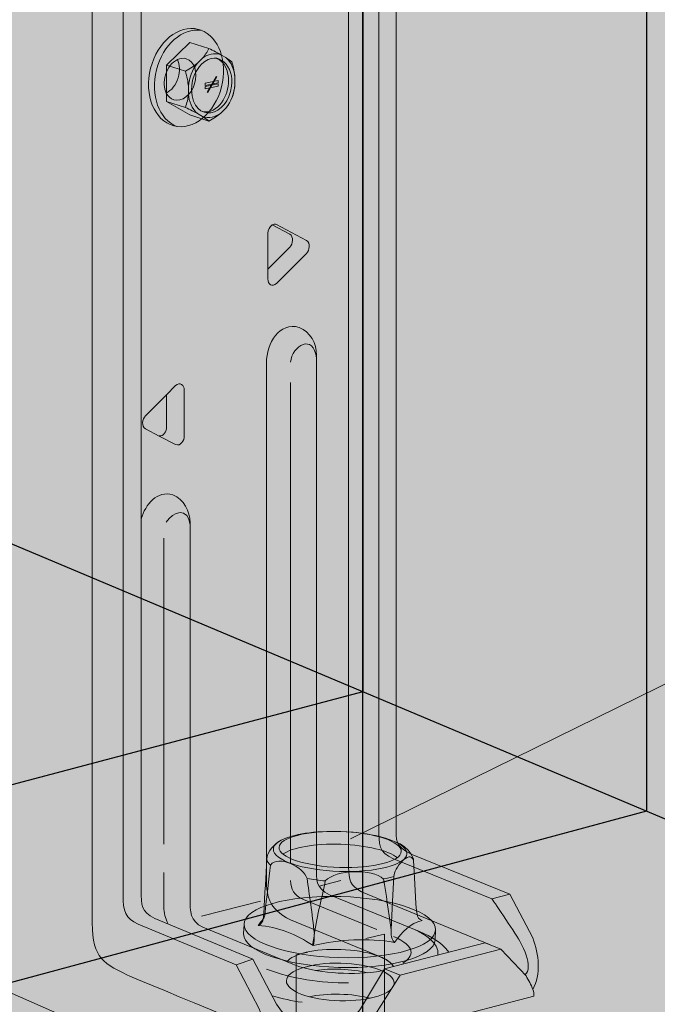
# Model space of a CAD drawing. Units: millimetres. Extents: x 49 to 162, y -211 to -69.
# Drawn here: x 100 to 110, y -142 to -127 of the extents above; entities that cross this region are included whole.
import ezdxf

# ---------------------------------------------------------------- set-up
doc = ezdxf.new("R2010")
doc.units = ezdxf.units.MM
doc.header["$MEASUREMENT"] = 0
doc.linetypes.add('AI-Linetype-0', pattern=[2.797362, 1.864908, -0.932454])
doc.layers.add('Layer 1', color=7, linetype='Continuous', lineweight=0)

# ---------------------------------------------------------------- blocks, each defined once
blk = doc.blocks.new('Block_1')
at = {"layer": 'Layer 1', "true_color": 0xe6e7e8, "transparency": 33554687}
h = blk.add_hatch(color=254, dxfattribs=at)
h.dxf.hatch_style = 2
edge = h.paths.add_edge_path()
edge.add_spline(control_points=[(48.96, -134.273), (48.96, -134.273), (50.237, -133.44), (50.237, -133.44), (50.237, -133.44), (51.558, -132.881), (51.558, -132.881), (51.558, -132.881), (52.04, -133.019), (52.04, -133.019), (52.04, -133.019), (52.03, -129.842), (52.03, -129.842), (52.03, -129.842), (53.713, -129.311), (53.713, -129.311), (53.713, -129.311), (53.961, -128.907), (53.961, -128.907), (53.961, -128.907), (57.667, -128.416), (57.667, -128.416), (57.667, -128.416), (59.127, -127.348), (59.127, -127.348), (59.127, -127.348), (62.959, -126.892), (62.959, -126.892), (62.959, -126.892), (143.826, -162.784), (143.826, -162.784), (143.826, -162.784), (143.221, -166.326), (143.221, -166.326), (143.221, -166.326), (142.51, -167.633), (142.51, -167.633), (142.51, -167.633), (141.674, -169.959), (141.674, -169.959), (141.674, -169.959), (141.32, -172.414), (141.32, -172.414), (141.32, -172.414), (141.522, -173.94), (141.522, -173.94), (141.522, -173.94), (140.802, -176.235), (140.802, -176.235), (140.802, -176.235), (139.392, -177.223), (139.392, -177.223), (139.392, -177.223), (138.915, -179.051), (138.915, -179.051), (138.915, -179.051), (137.659, -180.46), (137.659, -180.46), (137.659, -180.46), (136.814, -182.712), (136.814, -182.712), (136.814, -182.712), (135.809, -183.598), (135.809, -183.598), (135.809, -183.598), (135.193, -184.648), (135.157, -184.959), (135.122, -185.27), (133.568, -186.44), (133.568, -186.44), (133.568, -186.44), (132.162, -186.859), (132.162, -186.859), (132.162, -186.859), (130.732, -187.849), (130.732, -187.849), (130.732, -187.849), (125.934, -188.222), (125.934, -188.222), (125.934, -188.222), (123.908, -187.976), (123.908, -187.976), (123.908, -187.976), (119.684, -188.579), (119.684, -188.579), (119.684, -188.579), (116.921, -188.295), (116.921, -188.295), (116.921, -188.295), (111.149, -188.648), (111.149, -188.648), (111.149, -188.648), (107.609, -187.728), (107.609, -187.728), (107.609, -187.728), (105.599, -187.496), (105.599, -187.496), (105.599, -187.496), (102.948, -186.631), (102.948, -186.631), (102.948, -186.631), (101.642, -185.937), (101.642, -185.937), (101.642, -185.937), (99.476, -185.177), (99.476, -185.177), (99.476, -185.177), (97.534, -183.425), (97.534, -183.425), (97.534, -183.425), (94.087, -181.877), (94.087, -181.877), (94.087, -181.877), (91.729, -181.709), (91.729, -181.709), (91.729, -181.709), (89.873, -180.772), (89.873, -180.772), (89.873, -180.772), (87.525, -179.156), (87.525, -179.156), (87.525, -179.156), (85.226, -178.029), (85.226, -178.029), (85.226, -178.029), (84.458, -177.214), (84.458, -177.214), (84.458, -177.214), (82.444, -175.951), (82.444, -175.951), (82.444, -175.951), (79.97, -175.142), (79.97, -175.142), (79.97, -175.142), (77.767, -174.92), (77.767, -174.92), (77.767, -174.92), (75.659, -174.461), (75.659, -174.461), (75.659, -174.461), (73.937, -173.302), (73.937, -173.302), (73.937, -173.302), (71.076, -171.999), (71.076, -171.999), (71.076, -171.999), (69.433, -169.801), (69.433, -169.801), (69.433, -169.801), (65.307, -168.455), (65.307, -168.455), (65.307, -168.455), (61.658, -165.13), (61.658, -165.13), (61.658, -165.13), (60.426, -162.698), (60.426, -162.698), (60.426, -162.698), (57.895, -160.264), (57.895, -160.264), (57.895, -160.264), (57.191, -158.485), (57.191, -158.485), (57.191, -158.485), (54.807, -157.451), (54.807, -157.451), (54.807, -157.451), (53.716, -156.565), (53.716, -156.565), (53.716, -156.565), (52.958, -154.633), (52.958, -154.633), (52.958, -154.633), (51.892, -153.172), (51.892, -153.172), (51.892, -153.172), (51.306, -151.722), (51.306, -151.722), (51.306, -151.722), (51.313, -150.137), (51.313, -150.137), (51.313, -150.137), (50.669, -147.682), (50.669, -147.682), (50.669, -147.682), (50.319, -146.045), (50.319, -146.045), (50.319, -146.045), (50.681, -142.476), (50.681, -142.476), (50.681, -142.476), (49.509, -139.393), (49.509, -139.393), (49.509, -139.393), (48.96, -134.273), (48.96, -134.273)], knot_values=[0, 0, 0, 0, 1, 1, 1, 2, 2, 2, 3, 3, 3, 4, 4, 4, 5, 5, 5, 6, 6, 6, 7, 7, 7, 8, 8, 8, 9, 9, 9, 10, 10, 10, 11, 11, 11, 12, 12, 12, 13, 13, 13, 14, 14, 14, 15, 15, 15, 16, 16, 16, 17, 17, 17, 18, 18, 18, 19, 19, 19, 20, 20, 20, 21, 21, 21, 22, 22, 22, 23, 23, 23, 24, 24, 24, 25, 25, 25, 26, 26, 26, 27, 27, 27, 28, 28, 28, 29, 29, 29, 30, 30, 30, 31, 31, 31, 32, 32, 32, 33, 33, 33, 34, 34, 34, 35, 35, 35, 36, 36, 36, 37, 37, 37, 38, 38, 38, 39, 39, 39, 40, 40, 40, 41, 41, 41, 42, 42, 42, 43, 43, 43, 44, 44, 44, 45, 45, 45, 46, 46, 46, 47, 47, 47, 48, 48, 48, 49, 49, 49, 50, 50, 50, 51, 51, 51, 52, 52, 52, 53, 53, 53, 54, 54, 54, 55, 55, 55, 56, 56, 56, 57, 57, 57, 58, 58, 58, 59, 59, 59, 60, 60, 60, 61, 61, 61, 62, 62, 62, 63, 63, 63, 64, 64, 64, 65, 65, 65, 65], degree=3, periodic=0)
at = {"layer": 'Layer 1', "color": 250, "lineweight": 30, "true_color": 0x231f20}
blk.add_open_spline([(48.96, -134.273), (48.96, -134.273), (50.237, -133.44), (50.237, -133.44), (50.237, -133.44), (51.558, -132.881), (51.558, -132.881), (51.558, -132.881), (52.04, -133.019), (52.04, -133.019), (52.04, -133.019), (52.03, -129.842), (52.03, -129.842), (52.03, -129.842), (53.713, -129.311), (53.713, -129.311), (53.713, -129.311), (53.961, -128.907), (53.961, -128.907), (53.961, -128.907), (57.667, -128.416), (57.667, -128.416), (57.667, -128.416), (59.127, -127.348), (59.127, -127.348), (59.127, -127.348), (62.959, -126.892), (62.959, -126.892), (62.959, -126.892), (143.826, -162.784), (143.826, -162.784), (143.826, -162.784), (143.221, -166.326), (143.221, -166.326), (143.221, -166.326), (142.51, -167.633), (142.51, -167.633), (142.51, -167.633), (141.674, -169.959), (141.674, -169.959), (141.674, -169.959), (141.32, -172.414), (141.32, -172.414), (141.32, -172.414), (141.522, -173.94), (141.522, -173.94), (141.522, -173.94), (140.802, -176.235), (140.802, -176.235), (140.802, -176.235), (139.392, -177.223), (139.392, -177.223), (139.392, -177.223), (138.915, -179.051), (138.915, -179.051), (138.915, -179.051), (137.659, -180.46), (137.659, -180.46), (137.659, -180.46), (136.814, -182.712), (136.814, -182.712), (136.814, -182.712), (135.809, -183.598), (135.809, -183.598), (135.809, -183.598), (135.193, -184.648), (135.157, -184.959), (135.122, -185.27), (133.568, -186.44), (133.568, -186.44), (133.568, -186.44), (132.162, -186.859), (132.162, -186.859), (132.162, -186.859), (130.732, -187.849), (130.732, -187.849), (130.732, -187.849), (125.934, -188.222), (125.934, -188.222), (125.934, -188.222), (123.908, -187.976), (123.908, -187.976), (123.908, -187.976), (119.684, -188.579), (119.684, -188.579), (119.684, -188.579), (116.921, -188.295), (116.921, -188.295), (116.921, -188.295), (111.149, -188.648), (111.149, -188.648), (111.149, -188.648), (107.609, -187.728), (107.609, -187.728), (107.609, -187.728), (105.599, -187.496), (105.599, -187.496), (105.599, -187.496), (102.948, -186.631), (102.948, -186.631), (102.948, -186.631), (101.642, -185.937), (101.642, -185.937), (101.642, -185.937), (99.476, -185.177), (99.476, -185.177), (99.476, -185.177), (97.534, -183.425), (97.534, -183.425), (97.534, -183.425), (94.087, -181.877), (94.087, -181.877), (94.087, -181.877), (91.729, -181.709), (91.729, -181.709), (91.729, -181.709), (89.873, -180.772), (89.873, -180.772), (89.873, -180.772), (87.525, -179.156), (87.525, -179.156), (87.525, -179.156), (85.226, -178.029), (85.226, -178.029), (85.226, -178.029), (84.458, -177.214), (84.458, -177.214), (84.458, -177.214), (82.444, -175.951), (82.444, -175.951), (82.444, -175.951), (79.97, -175.142), (79.97, -175.142), (79.97, -175.142), (77.767, -174.92), (77.767, -174.92), (77.767, -174.92), (75.659, -174.461), (75.659, -174.461), (75.659, -174.461), (73.937, -173.302), (73.937, -173.302), (73.937, -173.302), (71.076, -171.999), (71.076, -171.999), (71.076, -171.999), (69.433, -169.801), (69.433, -169.801), (69.433, -169.801), (65.307, -168.455), (65.307, -168.455), (65.307, -168.455), (61.658, -165.13), (61.658, -165.13), (61.658, -165.13), (60.426, -162.698), (60.426, -162.698), (60.426, -162.698), (57.895, -160.264), (57.895, -160.264), (57.895, -160.264), (57.191, -158.485), (57.191, -158.485), (57.191, -158.485), (54.807, -157.451), (54.807, -157.451), (54.807, -157.451), (53.716, -156.565), (53.716, -156.565), (53.716, -156.565), (52.958, -154.633), (52.958, -154.633), (52.958, -154.633), (51.892, -153.172), (51.892, -153.172), (51.892, -153.172), (51.306, -151.722), (51.306, -151.722), (51.306, -151.722), (51.313, -150.137), (51.313, -150.137), (51.313, -150.137), (50.669, -147.682), (50.669, -147.682), (50.669, -147.682), (50.319, -146.045), (50.319, -146.045), (50.319, -146.045), (50.681, -142.476), (50.681, -142.476), (50.681, -142.476), (49.509, -139.393), (49.509, -139.393), (49.509, -139.393), (48.96, -134.273), (48.96, -134.273)], degree=3, knots=[0, 0, 0, 0, 1, 1, 1, 2, 2, 2, 3, 3, 3, 4, 4, 4, 5, 5, 5, 6, 6, 6, 7, 7, 7, 8, 8, 8, 9, 9, 9, 10, 10, 10, 11, 11, 11, 12, 12, 12, 13, 13, 13, 14, 14, 14, 15, 15, 15, 16, 16, 16, 17, 17, 17, 18, 18, 18, 19, 19, 19, 20, 20, 20, 21, 21, 21, 22, 22, 22, 23, 23, 23, 24, 24, 24, 25, 25, 25, 26, 26, 26, 27, 27, 27, 28, 28, 28, 29, 29, 29, 30, 30, 30, 31, 31, 31, 32, 32, 32, 33, 33, 33, 34, 34, 34, 35, 35, 35, 36, 36, 36, 37, 37, 37, 38, 38, 38, 39, 39, 39, 40, 40, 40, 41, 41, 41, 42, 42, 42, 43, 43, 43, 44, 44, 44, 45, 45, 45, 46, 46, 46, 47, 47, 47, 48, 48, 48, 49, 49, 49, 50, 50, 50, 51, 51, 51, 52, 52, 52, 53, 53, 53, 54, 54, 54, 55, 55, 55, 56, 56, 56, 57, 57, 57, 58, 58, 58, 59, 59, 59, 60, 60, 60, 61, 61, 61, 62, 62, 62, 63, 63, 63, 64, 64, 64, 65, 65, 65, 65], dxfattribs=at)
blk = doc.blocks.new('Block_3')
at = {"layer": 'Layer 1', "true_color": 0xf1f2f2, "transparency": 33554687}
h = blk.add_hatch(color=7, dxfattribs=at)
h.dxf.hatch_style = 2
h.paths.add_polyline_path([(105.734, -144.702), (105.734, -72.449), (130.152, -78.416), (130.152, -114.237), (131.205, -115.447), (129.106, -116.445), (130.152, -117.658), (130.152, -153.747), (129.443, -153.967), (128.396, -154.287)])
at = {"layer": 'Layer 1', "color": 250, "lineweight": 30, "true_color": 0x231f20}
blk.add_lwpolyline([(105.734, -144.702), (105.734, -72.449), (130.152, -78.416), (130.152, -114.237), (131.205, -115.447), (129.106, -116.445), (130.152, -117.658), (130.152, -153.747), (129.443, -153.967), (128.396, -154.287)], close=True, dxfattribs=at)
blk = doc.blocks.new('Block_26')
at = {"layer": 'Layer 1', "true_color": 0xc1b993, "transparency": 33554687}
h = blk.add_hatch(color=253, dxfattribs=at)
h.dxf.hatch_style = 2
h.paths.add_polyline_path([(85.076, -128.56), (81.441, -129.435), (81.441, -129.924), (78.684, -129.522), (78.684, -130.099), (75.195, -130.939), (75.195, -137.261), (118.697, -157.256), (122.59, -156.065), (122.59, -155.438), (125.687, -155.948), (125.687, -155.117), (129.05, -154.088), (129.05, -147.068)])
at = {"layer": 'Layer 1', "color": 250, "lineweight": 30, "true_color": 0x231f20}
blk.add_lwpolyline([(85.076, -128.56), (81.441, -129.435), (81.441, -129.924), (78.684, -129.522), (78.684, -130.099), (75.195, -130.939), (75.195, -137.261), (118.697, -157.256), (122.59, -156.065), (122.59, -155.438), (125.687, -155.948), (125.687, -155.117), (129.05, -154.088), (129.05, -147.068)], close=True, dxfattribs=at)
at = {"layer": 'Layer 1', "color": 250, "lineweight": 20, "true_color": 0x231f20}
blk.add_lwpolyline([(75.195, -130.939), (118.697, -150.106), (122.59, -148.964), (122.162, -148.295), (125.687, -148.852), (125.246, -148.184), (129.05, -147.068)], dxfattribs=at)
blk = doc.blocks.new('Block_30')
at = {"layer": 'Layer 1', "true_color": 0xecaa5c, "transparency": 33554687}
h = blk.add_hatch(color=43, dxfattribs=at)
h.dxf.hatch_style = 2
h.paths.add_polyline_path([(95.608, -139.933), (91.327, -138.046), (91.327, -70.721), (95.113, -70.17), (95.762, -68.613), (99.574, -69.521), (101.405, -69.255), (105.734, -70.277), (105.734, -137.255)])
at = {"layer": 'Layer 1', "color": 250, "lineweight": 30, "true_color": 0x231f20}
blk.add_lwpolyline([(95.608, -139.933), (91.327, -138.046), (91.327, -70.721), (95.113, -70.17), (95.762, -68.613), (99.574, -69.521), (101.405, -69.255), (105.734, -70.277), (105.734, -137.255)], close=True, dxfattribs=at)
blk = doc.blocks.new('Block_32')
at = {"layer": 'Layer 1', "true_color": 0xecaa5c, "transparency": 33554687}
h = blk.add_hatch(color=43, dxfattribs=at)
h.dxf.hatch_style = 2
h.paths.add_polyline_path([(110.169, -139.121), (99.995, -141.866), (95.608, -139.933), (95.608, -79.236), (99.413, -78.623), (100.065, -77.038), (103.59, -77.95), (105.734, -77.605), (110.169, -78.741)])
at = {"layer": 'Layer 1', "color": 250, "lineweight": 30, "true_color": 0x231f20}
blk.add_lwpolyline([(110.169, -139.121), (99.995, -141.866), (95.608, -139.933), (95.608, -79.236), (99.413, -78.623), (100.065, -77.038), (103.59, -77.95), (105.734, -77.605), (110.169, -78.741)], close=True, dxfattribs=at)
blk = doc.blocks.new('Block_35')
at = {"layer": 'Layer 1', "true_color": 0xf4f7f8, "transparency": 33554687}
h = blk.add_hatch(color=7, dxfattribs=at)
h.dxf.hatch_style = 2
edge = h.paths.add_edge_path()
edge.add_spline(control_points=[(106.07, -159.281), (106.07, -159.281), (106.07, -152.729), (106.07, -152.729), (106.07, -152.729), (106.07, -141.045), (106.07, -141.045), (106.07, -141.045), (104.691, -141.368), (104.691, -141.368), (104.691, -141.368), (104.691, -152.037), (104.691, -152.037), (104.691, -152.037), (104.691, -159.249), (104.691, -159.249), (104.691, -159.249), (104.691, -159.249), (104.691, -159.249), (104.691, -159.249), (104.833, -160.328), (104.833, -160.328), (104.833, -160.328), (104.834, -160.335), (104.834, -160.335), (104.924, -160.581), (105.844, -160.584), (105.925, -160.361), (105.925, -160.361), (106.07, -159.281), (106.07, -159.281)], knot_values=[0, 0, 0, 0, 1, 1, 1, 2, 2, 2, 3, 3, 3, 4, 4, 4, 5, 5, 5, 6, 6, 6, 7, 7, 7, 8, 8, 8, 9, 9, 9, 10, 10, 10, 10], degree=3, periodic=0)
at = {"layer": 'Layer 1', "color": 250, "linetype": 'AI-Linetype-0', "lineweight": 13, "true_color": 0x231f20}
blk.add_open_spline([(106.07, -159.281), (106.07, -159.281), (106.07, -152.729), (106.07, -152.729), (106.07, -152.729), (106.07, -141.045), (106.07, -141.045), (106.07, -141.045), (104.691, -141.368), (104.691, -141.368), (104.691, -141.368), (104.691, -152.037), (104.691, -152.037), (104.691, -152.037), (104.691, -159.249), (104.691, -159.249), (104.691, -159.249), (104.691, -159.249), (104.691, -159.249), (104.691, -159.249), (104.833, -160.328), (104.833, -160.328), (104.833, -160.328), (104.834, -160.335), (104.834, -160.335), (104.924, -160.581), (105.844, -160.584), (105.925, -160.361), (105.925, -160.361), (106.07, -159.281), (106.07, -159.281)], degree=3, knots=[0, 0, 0, 0, 1, 1, 1, 2, 2, 2, 3, 3, 3, 4, 4, 4, 5, 5, 5, 6, 6, 6, 7, 7, 7, 8, 8, 8, 9, 9, 9, 10, 10, 10, 10], dxfattribs=at)
blk = doc.blocks.new('Block_34')
at = {"layer": 'Layer 1'}
blk.add_blockref('Block_35', (0, 0), dxfattribs=at)
blk = doc.blocks.new('Block_47')
at = {"layer": 'Layer 1', "true_color": 0xcbd6df, "transparency": 33554687}
h = blk.add_hatch(color=254, dxfattribs=at)
h.dxf.hatch_style = 2
edge = h.paths.add_edge_path()
edge.add_spline(control_points=[(104.094, -114.96), (104.175, -114.922), (104.246, -114.835), (104.281, -114.722), (104.313, -114.617), (104.305, -114.513), (104.268, -114.437), (104.187, -114.475), (104.115, -114.562), (104.081, -114.675), (104.049, -114.78), (104.056, -114.884), (104.094, -114.96)], knot_values=[0, 0, 0, 0, 1, 1, 1, 2, 2, 2, 3, 3, 3, 4, 4, 4, 4], degree=3, periodic=0)
edge = h.paths.add_edge_path()
edge.add_spline(control_points=[(102.656, -117.407), (102.736, -117.369), (102.808, -117.282), (102.842, -117.169), (102.874, -117.064), (102.867, -116.96), (102.829, -116.884), (102.749, -116.922), (102.677, -117.009), (102.642, -117.122), (102.61, -117.227), (102.618, -117.331), (102.656, -117.407)], knot_values=[0, 0, 0, 0, 1, 1, 1, 2, 2, 2, 3, 3, 3, 4, 4, 4, 4], degree=3, periodic=0)
edge = h.paths.add_edge_path()
edge.add_spline(control_points=[(104.094, -120.18), (104.174, -120.142), (104.246, -120.055), (104.281, -119.942), (104.313, -119.837), (104.305, -119.733), (104.267, -119.657), (104.187, -119.695), (104.115, -119.782), (104.08, -119.895), (104.049, -120), (104.056, -120.104), (104.094, -120.18)], knot_values=[0, 0, 0, 0, 1, 1, 1, 2, 2, 2, 3, 3, 3, 4, 4, 4, 4], degree=3, periodic=0)
edge = h.paths.add_edge_path()
edge.add_spline(control_points=[(102.657, -122.651), (102.737, -122.613), (102.809, -122.526), (102.843, -122.413), (102.875, -122.308), (102.868, -122.204), (102.83, -122.129), (102.75, -122.167), (102.678, -122.254), (102.643, -122.367), (102.611, -122.472), (102.619, -122.576), (102.657, -122.651)], knot_values=[0, 0, 0, 0, 1, 1, 1, 2, 2, 2, 3, 3, 3, 4, 4, 4, 4], degree=3, periodic=0)
edge = h.paths.add_edge_path()
edge.add_spline(control_points=[(104.099, -125.41), (104.179, -125.372), (104.251, -125.285), (104.285, -125.172), (104.317, -125.067), (104.31, -124.963), (104.272, -124.888), (104.192, -124.926), (104.12, -125.012), (104.085, -125.126), (104.053, -125.231), (104.061, -125.335), (104.099, -125.41)], knot_values=[0, 0, 0, 0, 1, 1, 1, 2, 2, 2, 3, 3, 3, 4, 4, 4, 4], degree=3, periodic=0)
edge = h.paths.add_edge_path()
edge.add_spline(control_points=[(102.657, -127.883), (102.737, -127.845), (102.809, -127.759), (102.844, -127.645), (102.876, -127.541), (102.868, -127.436), (102.831, -127.361), (102.75, -127.399), (102.678, -127.486), (102.644, -127.599), (102.612, -127.704), (102.619, -127.808), (102.657, -127.883)], knot_values=[0, 0, 0, 0, 1, 1, 1, 2, 2, 2, 3, 3, 3, 4, 4, 4, 4], degree=3, periodic=0)
edge = h.paths.add_edge_path()
edge.add_spline(control_points=[(104.247, -130.637), (104.247, -130.637), (104.588, -130.296), (104.588, -130.296), (104.639, -130.244), (104.657, -130.134), (104.588, -130.09), (104.588, -130.09), (104.315, -129.947), (104.315, -129.947), (104.273, -129.97), (104.246, -130.032), (104.247, -130.078), (104.247, -130.078), (104.247, -130.637), (104.247, -130.637)], knot_values=[0, 0, 0, 0, 1, 1, 1, 2, 2, 2, 3, 3, 3, 4, 4, 4, 5, 5, 5, 5], degree=3, periodic=0)
edge = h.paths.add_edge_path()
edge.add_spline(control_points=[(102.547, -133.25), (102.615, -133.26), (102.664, -133.171), (102.662, -133.109), (102.662, -133.109), (102.662, -132.604), (102.662, -132.604), (102.662, -132.604), (102.333, -132.934), (102.333, -132.934), (102.282, -132.986), (102.263, -133.097), (102.333, -133.14), (102.333, -133.14), (102.547, -133.251), (102.547, -133.251), (102.547, -133.251), (102.547, -133.25), (102.547, -133.25)], knot_values=[0, 0, 0, 0, 1, 1, 1, 2, 2, 2, 3, 3, 3, 4, 4, 4, 5, 5, 5, 6, 6, 6, 6], degree=3, periodic=0)
edge = h.paths.add_edge_path()
edge.add_spline(control_points=[(105.21, -119.19), (105.21, -119.355), (105.254, -119.508), (105.32, -119.671), (105.328, -119.699), (105.366, -119.778), (105.391, -119.815), (105.575, -119.944), (105.767, -120.092), (105.897, -120.278), (105.897, -120.278), (106.252, -120.938), (106.252, -120.938), (106.252, -120.938), (106.252, -139.344), (106.252, -139.344), (106.252, -139.584), (106.237, -139.665), (106.489, -139.796), (106.489, -139.796), (108.031, -140.422), (108.031, -140.422), (108.031, -140.422), (108.39, -141.105), (108.39, -141.105), (108.488, -141.36), (108.524, -141.676), (108.393, -141.91), (108.393, -141.91), (108.392, -141.911), (108.392, -141.911), (108.405, -141.949), (108.412, -141.985), (108.407, -142.016), (108.407, -142.016), (105.375, -142.807), (105.375, -142.807), (105.289, -142.83), (105.198, -142.838), (105.105, -142.825), (105.105, -142.825), (104.92, -142.815), (104.92, -142.815), (104.812, -142.816), (104.709, -142.794), (104.613, -142.753), (104.613, -142.754), (102.049, -141.687), (102.049, -141.687), (101.609, -141.472), (101.496, -141.391), (101.496, -140.758), (101.496, -140.758), (101.496, -120.846), (101.496, -120.846), (101.496, -120.846), (101.497, -120.838), (101.497, -120.838), (101.498, -120.748), (101.519, -120.659), (101.565, -120.576), (101.582, -120.541), (101.663, -120.404), (101.682, -120.371), (101.754, -120.204), (101.793, -120.021), (101.793, -119.839), (101.793, -119.839), (101.793, -114.941), (101.793, -114.941), (101.793, -114.941), (102.336, -114.112), (102.336, -114.112), (102.336, -114.112), (104.441, -113.67), (104.441, -113.67), (104.441, -113.67), (104.681, -113.759), (104.681, -113.759), (104.681, -113.759), (105.21, -114.316), (105.21, -114.316), (105.21, -114.316), (105.21, -119.19), (105.21, -119.19)], knot_values=[0, 0, 0, 0, 1, 1, 1, 2, 2, 2, 3, 3, 3, 4, 4, 4, 5, 5, 5, 6, 6, 6, 7, 7, 7, 8, 8, 8, 9, 9, 9, 10, 10, 10, 11, 11, 11, 12, 12, 12, 13, 13, 13, 14, 14, 14, 15, 15, 15, 16, 16, 16, 17, 17, 17, 18, 18, 18, 19, 19, 19, 20, 20, 20, 21, 21, 21, 22, 22, 22, 23, 23, 23, 24, 24, 24, 25, 25, 25, 26, 26, 26, 27, 27, 27, 28, 28, 28, 28], degree=3, periodic=0)
at = {"layer": 'Layer 1', "color": 250, "lineweight": 5, "true_color": 0x231f20}
for p, q in [((104.601, -132.411), (104.601, -139.939)), ((102.619, -134.847), (102.619, -139.638)), ((105.391, -140.208), (105.047, -140.296)), ((104.132, -140.529), (103.206, -140.766))]:
    blk.add_line(p, q, dxfattribs=at)
at = {"layer": 'Layer 1', "color": 250, "lineweight": 9, "true_color": 0x231f20}
for p, q in [((108.031, -140.422), (107.751, -140.494)), ((103.751, -141.524), (104.013, -141.436)), ((106.318, -141.688), (106.071, -141.587))]:
    blk.add_line(p, q, dxfattribs=at)
at = {"layer": 'Layer 1', "color": 250, "lineweight": 15, "true_color": 0x231f20}
for points, knots in [([(105.21, -119.19), (105.21, -119.355), (105.254, -119.508), (105.32, -119.671), (105.328, -119.699), (105.366, -119.778), (105.391, -119.815), (105.575, -119.944), (105.767, -120.092), (105.897, -120.278), (105.897, -120.278), (106.252, -120.938), (106.252, -120.938), (106.252, -120.938), (106.252, -139.344), (106.252, -139.344), (106.252, -139.584), (106.237, -139.665), (106.489, -139.796), (106.489, -139.796), (108.031, -140.422), (108.031, -140.422), (108.031, -140.422), (108.39, -141.105), (108.39, -141.105), (108.488, -141.36), (108.524, -141.676), (108.393, -141.91), (108.393, -141.91), (108.392, -141.911), (108.392, -141.911), (108.405, -141.949), (108.412, -141.985), (108.407, -142.016), (108.407, -142.016), (105.375, -142.807), (105.375, -142.807), (105.289, -142.83), (105.198, -142.838), (105.105, -142.825), (105.105, -142.825), (104.92, -142.815), (104.92, -142.815), (104.812, -142.816), (104.709, -142.794), (104.613, -142.753), (104.613, -142.754), (102.049, -141.687), (102.049, -141.687), (101.609, -141.472), (101.496, -141.391), (101.496, -140.758), (101.496, -140.758), (101.496, -120.846), (101.496, -120.846), (101.496, -120.846), (101.497, -120.838), (101.497, -120.838), (101.498, -120.748), (101.519, -120.659), (101.565, -120.576), (101.582, -120.541), (101.663, -120.404), (101.682, -120.371), (101.754, -120.204), (101.793, -120.021), (101.793, -119.839), (101.793, -119.839), (101.793, -114.941), (101.793, -114.941), (101.793, -114.941), (102.336, -114.112), (102.336, -114.112), (102.336, -114.112), (104.441, -113.67), (104.441, -113.67), (104.441, -113.67), (104.681, -113.759), (104.681, -113.759), (104.681, -113.759), (105.21, -114.316), (105.21, -114.316), (105.21, -114.316), (105.21, -119.19), (105.21, -119.19)], [0, 0, 0, 0, 1, 1, 1, 2, 2, 2, 3, 3, 3, 4, 4, 4, 5, 5, 5, 6, 6, 6, 7, 7, 7, 8, 8, 8, 9, 9, 9, 10, 10, 10, 11, 11, 11, 12, 12, 12, 13, 13, 13, 14, 14, 14, 15, 15, 15, 16, 16, 16, 17, 17, 17, 18, 18, 18, 19, 19, 19, 20, 20, 20, 21, 21, 21, 22, 22, 22, 23, 23, 23, 24, 24, 24, 25, 25, 25, 26, 26, 26, 27, 27, 27, 28, 28, 28, 28]), ([(102.657, -127.883), (102.737, -127.845), (102.809, -127.759), (102.844, -127.645), (102.876, -127.541), (102.868, -127.436), (102.831, -127.361), (102.75, -127.399), (102.678, -127.486), (102.644, -127.599), (102.612, -127.704), (102.619, -127.808), (102.657, -127.883)], [0, 0, 0, 0, 1, 1, 1, 2, 2, 2, 3, 3, 3, 4, 4, 4, 4]), ([(104.247, -130.637), (104.247, -130.637), (104.588, -130.296), (104.588, -130.296), (104.639, -130.244), (104.657, -130.134), (104.588, -130.09), (104.588, -130.09), (104.315, -129.947), (104.315, -129.947), (104.273, -129.97), (104.246, -130.032), (104.247, -130.078), (104.247, -130.078), (104.247, -130.637), (104.247, -130.637)], [0, 0, 0, 0, 1, 1, 1, 2, 2, 2, 3, 3, 3, 4, 4, 4, 5, 5, 5, 5]), ([(102.547, -133.25), (102.615, -133.26), (102.664, -133.171), (102.662, -133.109), (102.662, -133.109), (102.662, -132.604), (102.662, -132.604), (102.662, -132.604), (102.333, -132.934), (102.333, -132.934), (102.282, -132.986), (102.263, -133.097), (102.333, -133.14), (102.333, -133.14), (102.547, -133.251), (102.547, -133.251), (102.547, -133.251), (102.547, -133.25), (102.547, -133.25)], [0, 0, 0, 0, 1, 1, 1, 2, 2, 2, 3, 3, 3, 4, 4, 4, 5, 5, 5, 6, 6, 6, 6])]:
    blk.add_open_spline(points, degree=3, knots=knots, dxfattribs=at)
at = {"layer": 'Layer 1', "color": 250, "lineweight": 9, "true_color": 0x231f20}
for points, knots in [([(104.681, -113.759), (104.681, -113.759), (102.587, -114.19), (102.587, -114.19), (102.587, -114.19), (102.05, -115.011), (102.05, -115.011), (102.05, -115.011), (102.05, -119.872), (102.05, -119.872), (102.05, -120.054), (102.011, -120.236), (101.939, -120.404), (101.928, -120.438), (101.892, -120.549), (101.881, -120.59), (101.824, -120.774), (101.839, -120.971), (101.912, -121.15), (101.912, -121.15), (102.265, -121.816), (102.265, -121.816), (102.265, -121.816), (102.265, -140.352), (102.265, -140.352), (102.265, -140.603), (102.26, -140.686), (102.478, -140.802), (102.478, -140.802), (104.013, -141.436), (104.013, -141.436), (104.013, -141.436), (104.382, -142.141), (104.382, -142.141), (104.519, -142.344), (104.673, -142.519), (104.92, -142.545), (104.92, -142.545), (105.105, -142.556), (105.105, -142.556), (105.353, -142.558), (105.543, -142.403), (105.698, -142.214), (105.698, -142.214), (106.071, -141.587), (106.071, -141.587), (106.071, -141.587), (107.647, -141.179), (107.647, -141.179), (107.647, -141.179), (107.894, -141.28), (107.894, -141.28), (107.894, -141.28), (108.286, -141.7), (108.286, -141.7), (108.321, -141.761), (108.368, -141.839), (108.392, -141.911)], [0, 0, 0, 0, 1, 1, 1, 2, 2, 2, 3, 3, 3, 4, 4, 4, 5, 5, 5, 6, 6, 6, 7, 7, 7, 8, 8, 8, 9, 9, 9, 10, 10, 10, 11, 11, 11, 12, 12, 12, 13, 13, 13, 14, 14, 14, 15, 15, 15, 16, 16, 16, 17, 17, 17, 18, 18, 18, 19, 19, 19, 19]), ([(108.277, -141.672), (108.299, -141.661), (108.322, -141.608), (108.321, -141.557), (108.321, -141.446), (108.279, -141.318), (108.189, -141.157), (108.093, -140.984), (107.751, -140.494), (107.751, -140.494), (107.751, -140.494), (106.21, -139.868), (106.21, -139.868), (105.981, -139.759), (105.983, -139.638), (105.983, -139.395), (105.983, -139.395), (105.983, -121.013), (105.983, -121.013), (105.983, -121.013), (105.697, -120.323), (105.697, -120.323), (105.626, -120.144), (105.506, -119.98), (105.398, -119.825), (105.396, -119.822), (105.394, -119.819), (105.391, -119.815)], [0, 0, 0, 0, 1, 1, 1, 2, 2, 2, 3, 3, 3, 4, 4, 4, 5, 5, 5, 6, 6, 6, 7, 7, 7, 8, 8, 8, 9, 9, 9, 9]), ([(101.497, -120.838), (101.497, -120.974), (101.544, -121.11), (101.627, -121.225), (101.627, -121.225), (101.981, -121.891), (101.981, -121.891), (101.981, -121.891), (101.981, -140.433), (101.981, -140.433), (101.981, -140.688), (102.018, -140.799), (102.217, -140.889), (102.217, -140.889), (103.751, -141.524), (103.751, -141.524), (103.751, -141.524), (104.109, -142.214), (104.109, -142.214), (104.198, -142.45), (104.383, -142.655), (104.613, -142.753)], [0, 0, 0, 0, 1, 1, 1, 2, 2, 2, 3, 3, 3, 4, 4, 4, 5, 5, 5, 6, 6, 6, 7, 7, 7, 7]), ([(102.831, -127.361), (102.876, -127.339), (102.924, -127.333), (102.97, -127.347), (103.096, -127.386), (103.155, -127.561), (103.101, -127.738), (103.047, -127.915), (102.901, -128.028), (102.775, -127.989), (102.723, -127.974), (102.683, -127.935), (102.657, -127.883)], [0, 0, 0, 0, 1, 1, 1, 2, 2, 2, 3, 3, 3, 4, 4, 4, 4]), ([(104.315, -129.947), (104.335, -129.936), (104.357, -129.933), (104.382, -129.943), (104.382, -129.943), (104.849, -130.189), (104.849, -130.189), (104.918, -130.233), (104.9, -130.343), (104.849, -130.394), (104.849, -130.394), (104.382, -130.863), (104.382, -130.863), (104.319, -130.928), (104.244, -130.873), (104.247, -130.793), (104.247, -130.793), (104.247, -130.637), (104.247, -130.637)], [0, 0, 0, 0, 1, 1, 1, 2, 2, 2, 3, 3, 3, 4, 4, 4, 5, 5, 5, 6, 6, 6, 6]), ([(106.201, -141.534), (106.156, -141.468), (106.08, -141.431), (106.009, -141.401), (106.009, -141.401), (104.601, -140.823), (104.601, -140.823), (104.242, -140.633), (104.224, -140.461), (104.224, -140.097), (104.224, -140.097), (104.224, -132.104), (104.224, -132.104), (104.224, -131.796), (104.429, -131.459), (104.736, -131.551), (104.91, -131.617), (105.01, -131.806), (105.008, -131.987), (105.008, -131.987), (105.008, -139.974), (105.008, -139.974), (105.008, -140.206), (104.987, -140.315), (105.209, -140.429), (105.209, -140.429), (106.617, -141.005), (106.617, -141.005), (106.809, -141.086), (106.964, -141.173), (107.077, -141.326)], [0, 0, 0, 0, 1, 1, 1, 2, 2, 2, 3, 3, 3, 4, 4, 4, 5, 5, 5, 6, 6, 6, 7, 7, 7, 8, 8, 8, 9, 9, 9, 10, 10, 10, 10]), ([(102.662, -132.604), (102.662, -132.604), (102.804, -132.462), (102.804, -132.462), (102.867, -132.397), (102.943, -132.452), (102.939, -132.532), (102.939, -132.532), (102.939, -133.248), (102.939, -133.248), (102.941, -133.316), (102.882, -133.417), (102.804, -133.384), (102.804, -133.384), (102.547, -133.251), (102.547, -133.251)], [0, 0, 0, 0, 1, 1, 1, 2, 2, 2, 3, 3, 3, 4, 4, 4, 5, 5, 5, 5]), ([(102.265, -134.548), (102.33, -134.32), (102.515, -134.097), (102.759, -134.172), (102.932, -134.239), (103.031, -134.428), (103.029, -134.609), (103.029, -134.609), (103.029, -140.479), (103.029, -140.479), (103.029, -140.707), (103.029, -140.836), (103.229, -140.937), (103.229, -140.937), (104.635, -141.517), (104.635, -141.517), (104.902, -141.624), (105.415, -141.692), (105.852, -141.646), (105.913, -141.642), (105.981, -141.632), (106.049, -141.616)], [0, 0, 0, 0, 1, 1, 1, 2, 2, 2, 3, 3, 3, 4, 4, 4, 5, 5, 5, 6, 6, 6, 7, 7, 7, 7]), ([(104.545, -141.479), (104.637, -141.353), (104.981, -141.269), (105.387, -141.285), (105.798, -141.301), (106.137, -141.414), (106.214, -141.55)], [0, 0, 0, 0, 1, 1, 1, 2, 2, 2, 2]), ([(105.375, -142.807), (105.616, -142.741), (105.819, -142.548), (105.923, -142.315), (105.923, -142.315), (106.318, -141.688), (106.318, -141.688), (106.318, -141.688), (107.894, -141.28), (107.894, -141.28)], [0, 0, 0, 0, 1, 1, 1, 2, 2, 2, 3, 3, 3, 3]), ([(104.993, -141.612), (105.111, -141.596), (105.245, -141.589), (105.387, -141.595), (105.541, -141.601), (105.686, -141.62), (105.81, -141.65)], [0, 0, 0, 0, 1, 1, 1, 2, 2, 2, 2])]:
    blk.add_open_spline(points, degree=3, knots=knots, dxfattribs=at)
at = {"layer": 'Layer 1', "color": 250, "lineweight": 5, "true_color": 0x231f20}
for points, knots in [([(107.714, -141.207), (107.714, -141.207), (105.713, -140.384), (105.713, -140.384), (105.533, -140.29), (105.511, -140.199), (105.511, -139.998), (105.511, -139.998), (105.511, -121.548), (105.511, -121.548)], [0, 0, 0, 0, 1, 1, 1, 2, 2, 2, 3, 3, 3, 3]), ([(102.619, -140.079), (102.619, -140.079), (102.619, -140.625), (102.619, -140.625), (102.62, -140.709), (102.64, -140.796), (102.68, -140.871)], [0, 0, 0, 0, 1, 1, 1, 2, 2, 2, 2]), ([(104.603, -140.208), (104.61, -140.347), (104.645, -140.431), (104.802, -140.505), (104.802, -140.505), (105.952, -140.975), (105.952, -140.975)], [0, 0, 0, 0, 1, 1, 1, 2, 2, 2, 2])]:
    blk.add_open_spline(points, degree=3, knots=knots, dxfattribs=at)
for points in [[(105.008, -132.034), (104.964, -131.642), (104.625, -131.828), (104.602, -132.095)], [(103.029, -134.642), (103.01, -134.362), (102.757, -134.423), (102.658, -134.6)], [(106.358, -141.498), (106.532, -141.391), (106.575, -141.239), (106.21, -141.081)], [(104.225, -141.594), (104.633, -141.749), (105.073, -141.81), (105.511, -141.809)], [(104.315, -142.013), (104.469, -142.055), (104.625, -142.088), (104.782, -142.112)]]:
    blk.add_open_spline(points, degree=3, dxfattribs=at)
at = {"layer": 'Layer 1', "color": 250, "lineweight": 9, "true_color": 0x231f20}
blk.add_open_spline([(106.908, -141.37), (106.931, -141.177), (106.688, -141.039), (106.539, -140.973)], degree=3, dxfattribs=at)
blk = doc.blocks.new('Block_46')
at = {"layer": 'Layer 1'}
blk.add_blockref('Block_47', (0, 0), dxfattribs=at)
blk = doc.blocks.new('Block_52')
at = {"layer": 'Layer 1', "true_color": 0xcbd6df, "transparency": 33554687}
h = blk.add_hatch(color=254, dxfattribs=at)
h.dxf.hatch_style = 2
edge = h.paths.add_edge_path()
edge.add_spline(control_points=[(103.2, -126.9), (103.48, -127.004), (103.624, -127.39), (103.522, -127.788), (103.416, -128.205), (103.082, -128.477), (102.775, -128.396), (102.468, -128.315), (102.306, -127.912), (102.412, -127.495), (102.518, -127.078), (102.852, -126.806), (103.159, -126.887), (103.173, -126.89), (103.187, -126.895), (103.2, -126.9)], knot_values=[0, 0, 0, 0, 1, 1, 1, 2, 2, 2, 3, 3, 3, 4, 4, 4, 5, 5, 5, 5], degree=3, periodic=0)
edge.add_line((103.2, -126.9), (103.2, -126.9))
at = {"layer": 'Layer 1', "color": 250, "lineweight": 5, "true_color": 0x231f20}
for points, knots in [([(103.2, -126.9), (103.48, -127.004), (103.624, -127.39), (103.522, -127.788), (103.416, -128.205), (103.082, -128.477), (102.775, -128.396), (102.468, -128.315), (102.306, -127.912), (102.412, -127.495), (102.518, -127.078), (102.852, -126.806), (103.159, -126.887), (103.173, -126.89), (103.187, -126.895), (103.2, -126.9)], [0, 0, 0, 0, 1, 1, 1, 2, 2, 2, 3, 3, 3, 4, 4, 4, 5, 5, 5, 5]), ([(102.824, -128.407), (102.546, -128.301), (102.403, -127.917), (102.504, -127.52), (102.605, -127.124), (102.912, -126.858), (103.205, -126.902)], [0, 0, 0, 0, 1, 1, 1, 2, 2, 2, 2])]:
    blk.add_open_spline(points, degree=3, knots=knots, dxfattribs=at)
blk = doc.blocks.new('Block_54')
at = {"layer": 'Layer 1', "true_color": 0x231f20, "transparency": 33554687}
h = blk.add_hatch(color=250, dxfattribs=at)
h.dxf.hatch_style = 2
h.paths.add_polyline_path([(103.47, -127.723), (103.265, -127.764), (103.265, -127.728), (103.47, -127.686)])
h = blk.add_hatch(color=250, dxfattribs=at)
h.dxf.hatch_style = 2
h.paths.add_polyline_path([(103.47, -127.776), (103.265, -127.817), (103.265, -127.781), (103.47, -127.74)])
at = {"layer": 'Layer 1'}
for points in [[(103.47, -127.723), (103.265, -127.764), (103.265, -127.728), (103.47, -127.686)], [(103.47, -127.776), (103.265, -127.817), (103.265, -127.781), (103.47, -127.74)]]:
    blk.add_lwpolyline(points, close=True, dxfattribs=at)
blk = doc.blocks.new('Block_53')
at = {"layer": 'Layer 1', "true_color": 0x231f20, "transparency": 33554687}
h = blk.add_hatch(color=250, dxfattribs=at)
h.dxf.hatch_style = 2
h.paths.add_polyline_path([(103.306, -127.876), (103.297, -127.87), (103.438, -127.626), (103.447, -127.631)])
at = {"layer": 'Layer 1'}
blk.add_lwpolyline([(103.306, -127.876), (103.297, -127.87), (103.438, -127.626), (103.447, -127.631)], close=True, dxfattribs=at)
blk.add_blockref('Block_54', (0, 0), dxfattribs=at)
blk = doc.blocks.new('Block_51')
at = {"layer": 'Layer 1', "true_color": 0xcbd6df, "transparency": 33554687}
h = blk.add_hatch(color=254, dxfattribs=at)
h.dxf.hatch_style = 2
edge = h.paths.add_edge_path()
edge.add_spline(control_points=[(103.51, -128.196), (103.51, -128.196), (103.589, -128.119), (103.589, -128.119), (103.672, -128.017), (103.719, -127.888), (103.731, -127.757), (103.731, -127.757), (103.731, -127.635), (103.731, -127.635), (103.726, -127.563), (103.71, -127.485), (103.685, -127.397), (103.659, -127.376), (103.628, -127.353), (103.589, -127.329), (103.589, -127.329), (103.51, -127.283), (103.51, -127.283), (103.46, -127.255), (103.398, -127.223), (103.321, -127.185), (103.321, -127.185), (103.026, -127.092), (103.026, -127.092), (103.026, -127.092), (102.662, -127.447), (102.662, -127.447), (102.662, -127.447), (102.662, -128.015), (102.662, -128.015), (102.662, -128.015), (103.026, -128.227), (103.026, -128.227), (103.026, -128.227), (103.321, -128.321), (103.321, -128.321), (103.398, -128.279), (103.46, -128.238), (103.51, -128.196)], knot_values=[0, 0, 0, 0, 1, 1, 1, 2, 2, 2, 3, 3, 3, 4, 4, 4, 5, 5, 5, 6, 6, 6, 7, 7, 7, 8, 8, 8, 9, 9, 9, 10, 10, 10, 11, 11, 11, 12, 12, 12, 13, 13, 13, 13], degree=3, periodic=0)
at = {"layer": 'Layer 1', "color": 250, "lineweight": 5, "true_color": 0x231f20}
for p, q in [((102.662, -127.447), (102.956, -127.54)), ((102.662, -128.015), (102.956, -128.108))]:
    blk.add_line(p, q, dxfattribs=at)
for points, knots in [([(103.51, -128.196), (103.51, -128.196), (103.589, -128.119), (103.589, -128.119), (103.672, -128.017), (103.719, -127.888), (103.731, -127.757), (103.731, -127.757), (103.731, -127.635), (103.731, -127.635), (103.726, -127.563), (103.71, -127.485), (103.685, -127.397), (103.659, -127.376), (103.628, -127.353), (103.589, -127.329), (103.589, -127.329), (103.51, -127.283), (103.51, -127.283), (103.46, -127.255), (103.398, -127.223), (103.321, -127.185), (103.321, -127.185), (103.026, -127.092), (103.026, -127.092), (103.026, -127.092), (102.662, -127.447), (102.662, -127.447), (102.662, -127.447), (102.662, -128.015), (102.662, -128.015), (102.662, -128.015), (103.026, -128.227), (103.026, -128.227), (103.026, -128.227), (103.321, -128.321), (103.321, -128.321), (103.398, -128.279), (103.46, -128.238), (103.51, -128.196)], [0, 0, 0, 0, 1, 1, 1, 2, 2, 2, 3, 3, 3, 4, 4, 4, 5, 5, 5, 6, 6, 6, 7, 7, 7, 8, 8, 8, 9, 9, 9, 10, 10, 10, 11, 11, 11, 12, 12, 12, 13, 13, 13, 13]), ([(103.321, -127.185), (103.295, -127.243), (103.264, -127.293), (103.225, -127.339), (103.225, -127.339), (103.146, -127.416), (103.146, -127.416), (103.096, -127.457), (103.033, -127.498), (102.956, -127.54)], [0, 0, 0, 0, 1, 1, 1, 2, 2, 2, 3, 3, 3, 3]), ([(103.731, -127.635), (103.721, -127.52), (103.678, -127.403), (103.589, -127.329), (103.589, -127.329), (103.51, -127.283), (103.51, -127.283), (103.414, -127.246), (103.304, -127.276), (103.225, -127.339), (103.225, -127.339), (103.146, -127.416), (103.146, -127.416), (103.063, -127.517), (103.015, -127.647), (103.003, -127.778), (103.003, -127.778), (103.003, -127.901), (103.003, -127.901), (103.014, -128.015), (103.057, -128.132), (103.146, -128.206), (103.146, -128.206), (103.225, -128.252), (103.225, -128.252), (103.321, -128.289), (103.431, -128.259), (103.51, -128.196), (103.51, -128.196), (103.589, -128.119), (103.589, -128.119), (103.628, -128.074), (103.659, -128.023), (103.685, -127.965), (103.71, -127.893), (103.726, -127.825), (103.731, -127.757), (103.731, -127.757), (103.731, -127.635), (103.731, -127.635)], [0, 0, 0, 0, 1, 1, 1, 2, 2, 2, 3, 3, 3, 4, 4, 4, 5, 5, 5, 6, 6, 6, 7, 7, 7, 8, 8, 8, 9, 9, 9, 10, 10, 10, 11, 11, 11, 12, 12, 12, 13, 13, 13, 13]), ([(103.052, -127.829), (103.053, -127.682), (103.107, -127.53), (103.213, -127.427), (103.478, -127.182), (103.727, -127.482), (103.678, -127.776), (103.628, -128.25), (103.079, -128.393), (103.052, -127.829)], [0, 0, 0, 0, 1, 1, 1, 2, 2, 2, 3, 3, 3, 3]), ([(103.221, -128.173), (103.475, -128.221), (103.635, -127.916), (103.632, -127.691), (103.633, -127.554), (103.577, -127.394), (103.443, -127.341)], [0, 0, 0, 0, 1, 1, 1, 2, 2, 2, 2]), ([(102.956, -127.54), (102.982, -127.628), (102.997, -127.706), (103.003, -127.778), (103.003, -127.778), (103.003, -127.901), (103.003, -127.901), (102.997, -127.969), (102.982, -128.037), (102.956, -128.108)], [0, 0, 0, 0, 1, 1, 1, 2, 2, 2, 3, 3, 3, 3]), ([(103.321, -128.321), (103.295, -128.299), (103.264, -128.276), (103.225, -128.252), (103.225, -128.252), (103.146, -128.206), (103.146, -128.206), (103.096, -128.179), (103.033, -128.146), (102.956, -128.108)], [0, 0, 0, 0, 1, 1, 1, 2, 2, 2, 3, 3, 3, 3])]:
    blk.add_open_spline(points, degree=3, knots=knots, dxfattribs=at)
at = {"layer": 'Layer 1'}
for name in ['Block_52', 'Block_53']:
    blk.add_blockref(name, (0, 0), dxfattribs=at)
blk = doc.blocks.new('Block_50')
at = {"layer": 'Layer 1'}
blk.add_blockref('Block_51', (0, 0), dxfattribs=at)
blk = doc.blocks.new('Block_49')
at = {"layer": 'Layer 1'}
blk.add_blockref('Block_50', (0, 0), dxfattribs=at)
blk = doc.blocks.new('Block_48')
at = {"layer": 'Layer 1'}
blk.add_blockref('Block_49', (0, 0), dxfattribs=at)
blk = doc.blocks.new('Block_91')
at = {"layer": 'Layer 1', "true_color": 0xcbd6df, "transparency": 33554687}
h = blk.add_hatch(color=254, dxfattribs=at)
h.dxf.hatch_style = 2
edge = h.paths.add_edge_path()
edge.add_spline(control_points=[(103.868, -141.043), (103.86, -141.307), (104.525, -141.541), (105.352, -141.566), (106.18, -141.591), (106.857, -141.396), (106.865, -141.132), (106.865, -141.132), (106.871, -140.978), (106.871, -140.978), (106.879, -140.714), (106.214, -140.48), (105.387, -140.456), (104.559, -140.431), (103.882, -140.625), (103.874, -140.889), (103.874, -140.889), (103.868, -141.043), (103.868, -141.043)], knot_values=[0, 0, 0, 0, 1, 1, 1, 2, 2, 2, 3, 3, 3, 4, 4, 4, 5, 5, 5, 6, 6, 6, 6], degree=3, periodic=0)
at = {"layer": 'Layer 1', "color": 250, "lineweight": 13, "true_color": 0x231f20}
blk.add_open_spline([(103.868, -141.043), (103.86, -141.307), (104.525, -141.541), (105.352, -141.566), (106.18, -141.591), (106.857, -141.396), (106.865, -141.132), (106.865, -141.132), (106.871, -140.978), (106.871, -140.978), (106.879, -140.714), (106.214, -140.48), (105.387, -140.456), (104.559, -140.431), (103.882, -140.625), (103.874, -140.889), (103.874, -140.889), (103.868, -141.043), (103.868, -141.043)], degree=3, knots=[0, 0, 0, 0, 1, 1, 1, 2, 2, 2, 3, 3, 3, 4, 4, 4, 5, 5, 5, 6, 6, 6, 6], dxfattribs=at)
at = {"layer": 'Layer 1', "color": 250, "lineweight": 5, "true_color": 0x231f20}
blk.add_open_spline([(106.871, -140.978), (106.863, -141.242), (106.186, -141.437), (105.358, -141.412), (104.531, -141.387), (103.866, -141.153), (103.874, -140.889)], degree=3, knots=[0, 0, 0, 0, 1, 1, 1, 2, 2, 2, 2], dxfattribs=at)
blk = doc.blocks.new('Block_92')
at = {"layer": 'Layer 1', "true_color": 0xcbd6df, "transparency": 33554687}
h = blk.add_hatch(color=254, dxfattribs=at)
h.dxf.hatch_style = 2
edge = h.paths.add_edge_path()
edge.add_spline(control_points=[(104.456, -139.576), (104.633, -139.482), (104.985, -139.426), (105.388, -139.439), (105.616, -139.447), (105.825, -139.476), (105.995, -139.518), (105.995, -139.518), (105.995, -139.521), (105.995, -139.521), (106.213, -139.582), (106.454, -139.645), (106.524, -139.873), (106.524, -139.873), (106.527, -139.895), (106.527, -139.895), (106.541, -140.123), (106.555, -140.384), (106.57, -140.678), (106.57, -140.678), (106.583, -140.733), (106.583, -140.733), (106.583, -140.779), (106.619, -140.817), (106.66, -140.831), (106.476, -140.871), (106.347, -141.006), (106.229, -141.174), (105.803, -141.103), (105.375, -141.122), (104.954, -141.225), (104.689, -141.045), (104.404, -140.929), (104.095, -140.908), (104.12, -140.874), (104.146, -140.842), (104.172, -140.811), (104.172, -140.811), (104.185, -140.729), (104.185, -140.729), (104.2, -140.411), (104.215, -140.128), (104.229, -139.877), (104.239, -139.741), (104.345, -139.635), (104.455, -139.575), (104.455, -139.575), (104.456, -139.576), (104.456, -139.576)], knot_values=[0, 0, 0, 0, 1, 1, 1, 2, 2, 2, 3, 3, 3, 4, 4, 4, 5, 5, 5, 6, 6, 6, 7, 7, 7, 8, 8, 8, 9, 9, 9, 10, 10, 10, 11, 11, 11, 12, 12, 12, 13, 13, 13, 14, 14, 14, 15, 15, 15, 16, 16, 16, 16], degree=3, periodic=0)
at = {"layer": 'Layer 1', "color": 250, "lineweight": 13, "true_color": 0x231f20}
blk.add_open_spline([(104.456, -139.576), (104.633, -139.482), (104.985, -139.426), (105.388, -139.439), (105.616, -139.447), (105.825, -139.476), (105.995, -139.518), (105.995, -139.518), (105.995, -139.521), (105.995, -139.521), (106.213, -139.582), (106.454, -139.645), (106.524, -139.873), (106.524, -139.873), (106.527, -139.895), (106.527, -139.895), (106.541, -140.123), (106.555, -140.384), (106.57, -140.678), (106.57, -140.678), (106.583, -140.733), (106.583, -140.733), (106.583, -140.779), (106.619, -140.817), (106.66, -140.831), (106.476, -140.871), (106.347, -141.006), (106.229, -141.174), (105.803, -141.103), (105.375, -141.122), (104.954, -141.225), (104.689, -141.045), (104.404, -140.929), (104.095, -140.908), (104.12, -140.874), (104.146, -140.842), (104.172, -140.811), (104.172, -140.811), (104.185, -140.729), (104.185, -140.729), (104.2, -140.411), (104.215, -140.128), (104.229, -139.877), (104.239, -139.741), (104.345, -139.635), (104.455, -139.575), (104.455, -139.575), (104.456, -139.576), (104.456, -139.576)], degree=3, knots=[0, 0, 0, 0, 1, 1, 1, 2, 2, 2, 3, 3, 3, 4, 4, 4, 5, 5, 5, 6, 6, 6, 7, 7, 7, 8, 8, 8, 9, 9, 9, 10, 10, 10, 11, 11, 11, 12, 12, 12, 13, 13, 13, 14, 14, 14, 15, 15, 15, 16, 16, 16, 16], dxfattribs=at)
at = {"layer": 'Layer 1', "color": 250, "lineweight": 5, "true_color": 0x231f20}
for points, knots in [([(106.334, -139.752), (106.329, -139.908), (105.896, -140.019), (105.369, -140.002), (104.84, -139.984), (104.417, -139.844), (104.422, -139.689), (104.427, -139.533), (104.859, -139.422), (105.387, -139.439), (105.915, -139.457), (106.339, -139.597), (106.334, -139.752)], [0, 0, 0, 0, 1, 1, 1, 2, 2, 2, 3, 3, 3, 4, 4, 4, 4]), ([(105.995, -139.518), (106.258, -139.583), (106.427, -139.681), (106.423, -139.786), (106.417, -139.958), (105.945, -140.082), (105.368, -140.063), (104.79, -140.044), (104.327, -139.888), (104.333, -139.716), (104.335, -139.664), (104.379, -139.617), (104.456, -139.576)], [0, 0, 0, 0, 1, 1, 1, 2, 2, 2, 3, 3, 3, 4, 4, 4, 4]), ([(104.095, -140.908), (104.136, -140.892), (104.172, -140.852), (104.172, -140.806), (104.187, -140.792), (104.197, -140.772), (104.199, -140.75), (104.23, -140.452), (104.26, -140.19), (104.288, -139.964), (104.407, -139.796), (104.809, -140.001), (104.862, -140.174), (104.891, -140.422), (104.943, -140.718), (104.974, -141.039), (104.976, -141.066), (104.941, -141.201), (104.954, -141.225), (104.974, -141.206), (104.968, -141.077), (104.972, -141.05), (105.015, -140.742), (105.103, -140.453), (105.144, -140.212), (105.316, -140.035), (105.875, -140.014), (106.055, -140.185), (106.055, -140.185), (106.055, -140.181), (106.055, -140.181), (106.095, -140.415), (106.136, -140.681), (106.178, -140.978), (106.192, -140.668), (106.206, -140.39), (106.22, -140.144), (106.21, -140.024), (106.466, -139.707), (106.527, -139.895)], [0, 0, 0, 0, 1, 1, 1, 2, 2, 2, 3, 3, 3, 4, 4, 4, 5, 5, 5, 6, 6, 6, 7, 7, 7, 8, 8, 8, 9, 9, 9, 10, 10, 10, 11, 11, 11, 12, 12, 12, 13, 13, 13, 13]), ([(104.487, -139.791), (104.627, -139.69), (104.978, -139.626), (105.387, -139.639), (105.792, -139.653), (106.136, -139.739), (106.272, -139.848)], [0, 0, 0, 0, 1, 1, 1, 2, 2, 2, 2]), ([(106.229, -141.174), (106.198, -141.144), (106.178, -141.099), (106.178, -141.056), (106.178, -141.056), (106.178, -140.978), (106.178, -140.978)], [0, 0, 0, 0, 1, 1, 1, 2, 2, 2, 2])]:
    blk.add_open_spline(points, degree=3, knots=knots, dxfattribs=at)
for points in [[(104.229, -139.877), (104.237, -139.912), (104.262, -139.941), (104.288, -139.964)], [(104.862, -140.174), (104.955, -140.191), (105.05, -140.203), (105.144, -140.212)], [(106.055, -140.181), (106.11, -140.171), (106.165, -140.159), (106.22, -140.144)]]:
    blk.add_open_spline(points, degree=3, dxfattribs=at)
blk = doc.blocks.new('Block_90')
at = {"layer": 'Layer 1'}
for name in ['Block_92', 'Block_91']:
    blk.add_blockref(name, (0, 0), dxfattribs=at)

msp = doc.modelspace()

# ---------------------------------------------------------------- linework, layer by layer
at = {"layer": 'Layer 1', "color": 250, "lineweight": 18, "true_color": 0x231f20}
msp.add_line((133.986, -125.558), (105.538, -139.556), dxfattribs=at)
at = {"layer": 'Layer 1', "color": 250, "lineweight": 20, "true_color": 0x231f20}
for points, knots in [([(106.223, -141.813), (106.219, -141.975), (105.839, -142.099), (105.373, -142.088), (104.908, -142.078), (104.533, -141.938), (104.537, -141.775), (104.541, -141.612), (104.921, -141.489), (105.387, -141.499), (105.852, -141.51), (106.226, -141.65), (106.223, -141.813)], [0, 0, 0, 0, 1, 1, 1, 2, 2, 2, 3, 3, 3, 4, 4, 4, 4]), ([(104.893, -142.025), (105.029, -141.996), (105.192, -141.981), (105.367, -141.985), (105.545, -141.989), (105.711, -142.012), (105.846, -142.048)], [0, 0, 0, 0, 1, 1, 1, 2, 2, 2, 2])]:
    msp.add_open_spline(points, degree=3, knots=knots, dxfattribs=at)

# ---------------------------------------------------------------- block references
at = {"layer": 'Layer 1'}
for name in ['Block_30', 'Block_3', 'Block_32', 'Block_46', 'Block_1', 'Block_48', 'Block_26', 'Block_90', 'Block_34']:
    msp.add_blockref(name, (0, 0), dxfattribs=at)

doc.saveas('drawing.dxf')
